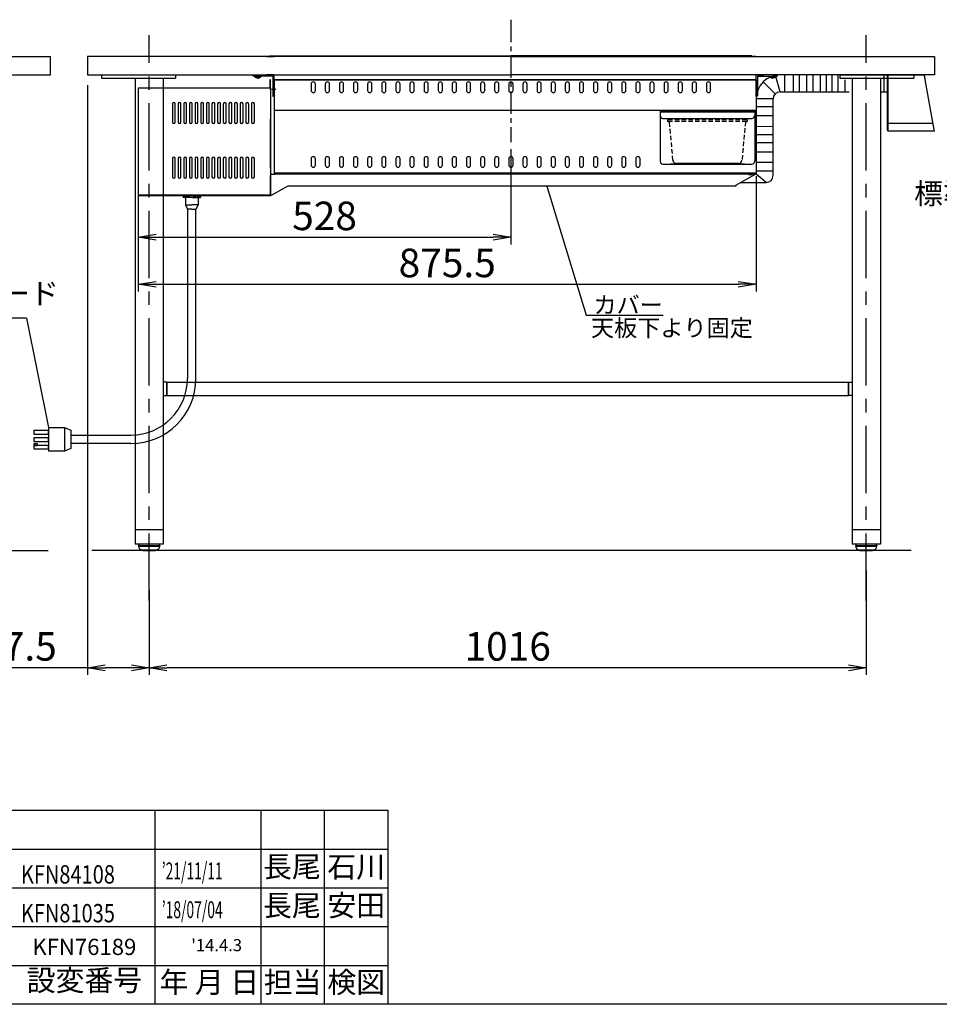
# Model space of a CAD drawing. Extents: x 8590 to 12448, y -42910 to -40280.
# Drawn here: x 9530 to 10833, y -42910 to -41515 of the extents above; entities that cross this region are included whole.
import ezdxf
from ezdxf.enums import TextEntityAlignment as Align

# ---------------------------------------------------------------- set-up
doc = ezdxf.new("R2010")
doc.units = 0
doc.header["$MEASUREMENT"] = 0
doc.header["$PDMODE"] = 3
doc.linetypes.add('CENTER', pattern=[50.8, 31.75, -6.35, 6.35, -6.35])
doc.linetypes.add('HIDDEN', pattern=[9.525, 6.35, -3.175])
doc.layers.get('0').update_dxf_attribs({"color": 71, "linetype": 'CONTINUOUS'})
doc.layers.get('Defpoints').update_dxf_attribs({"linetype": 'CONTINUOUS'})
for name, color, linetype in [('ITTEN', 1, 'CENTER'), ('JISSEN', 7, 'CONTINUOUS'), ('SUNPOU', 3, 'CONTINUOUS'), ('TENSEN', 2, 'HIDDEN'), ('TEXT', 3, 'CONTINUOUS'), ('WAKU', 5, 'CONTINUOUS'), ('カバー', 83, 'CONTINUOUS'), ('ゴミ受け', 251, 'CONTINUOUS'), ('ハーネスカバー', 7, 'CONTINUOUS'), ('受けガイド', 4, 'CONTINUOUS'), ('天板', 255, 'CONTINUOUS'), ('引出し', 45, 'CONTINUOUS'), ('脚', 7, 'CONTINUOUS')]:
    doc.layers.add(name, color=color, linetype=linetype)
doc.styles.add('K', font='ROMANS', dxfattribs={"bigfont": 'EXTFONT'})
doc.styles.get("Standard").update_dxf_attribs({"font": 'romans.shx', "bigfont": 'extfont.shx'})
doc.dimstyles.new('IMCADLT$0', dxfattribs={"dimtxt": 4, "dimasz": 2.5, "dimexe": 1, "dimexo": 1, "dimgap": 1, "dimtad": 3, "dimdsep": 46, "dimtxsty": 'Standard', "dimblk1": 'OPEN', "dimblk2": 'OPEN', "dimsah": 1, "dimcen": 0, "dimadec": 0, "dimazin": 0, "dimtfac": 0.45, "dimtmove": 0, "dimatfit": 3, "dimldrblk": 'OPEN', "dimfxl": 1, "dimtolj": 1, "dimarcsym": 0})

# ---------------------------------------------------------------- blocks, each defined once
blk = doc.blocks.new('_OPEN')
at = {"color": 0, "linetype": 'ByBlock'}
for p, q in [((-1, 0.167), (0, 0)), ((0, 0), (-1, -0.167)), ((0, 0), (-1, 0))]:
    blk.add_line(p, q, dxfattribs=at)
blk = doc.blocks.new('*D23')
at = {"layer": 'Defpoints', "color": 0}
for p in [(10729.6, -42285.3), (9713.6, -42313.2), (9713.6, -42433.3)]:
    blk.add_point(p, dxfattribs=at)
at = {"layer": 'SUNPOU', "color": 0, "lineweight": -2}
for p, q in [((10729.6, -42295.4), (10729.6, -42443.4)), ((9713.6, -42323.3), (9713.6, -42443.4)), ((10704.4, -42433.3), (9738.9, -42433.3))]:
    blk.add_line(p, q, dxfattribs=at)
at = {"layer": 'SUNPOU', "color": 0, "lineweight": -2, "xscale": 25.25, "yscale": 25.25, "zscale": 25.25, "rotation": 180}
blk.add_blockref('_OPEN', (9713.6, -42433.3), dxfattribs=at)
at = {"layer": 'SUNPOU', "color": 0, "lineweight": -2, "xscale": 25.25, "yscale": 25.25, "zscale": 25.25}
blk.add_blockref('_OPEN', (10729.6, -42433.3), dxfattribs=at)
at = {"layer": 'SUNPOU', "color": 0, "insert": (10221.6, -42403), "char_height": 40.4, "attachment_point": 5}
blk.add_mtext('\\A1;1016', dxfattribs=at)
blk = doc.blocks.new('*D34')
at = {"layer": 'Defpoints', "color": 0}
for p in [(10226.1, -41688.1), (9698.1, -41746.4), (10226.1, -41823.1)]:
    blk.add_point(p, dxfattribs=at)
at = {"layer": 'SUNPOU', "color": 0, "lineweight": -2}
for p, q in [((10226.1, -41698.2), (10226.1, -41833.2)), ((9698.1, -41756.5), (9698.1, -41833.2)), ((9723.4, -41823.1), (10200.9, -41823.1))]:
    blk.add_line(p, q, dxfattribs=at)
at = {"layer": 'SUNPOU', "color": 0, "lineweight": -2, "xscale": 25.25, "yscale": 25.25, "zscale": 25.25, "rotation": 180}
blk.add_blockref('_OPEN', (9698.1, -41823.1), dxfattribs=at)
at = {"layer": 'SUNPOU', "color": 0, "lineweight": -2, "xscale": 25.25, "yscale": 25.25, "zscale": 25.25}
blk.add_blockref('_OPEN', (10226.1, -41823.1), dxfattribs=at)
at = {"layer": 'SUNPOU', "color": 0, "insert": (9962.1, -41792.8), "char_height": 40.4, "attachment_point": 5}
blk.add_mtext('\\A1;528', dxfattribs=at)
blk = doc.blocks.new('*D35')
at = {"layer": 'Defpoints', "color": 0}
for p in [(10573.6, -41726.3), (9698.1, -41742.4), (10573.6, -41889.8)]:
    blk.add_point(p, dxfattribs=at)
at = {"layer": 'SUNPOU', "color": 0, "lineweight": -2}
for p, q in [((10573.6, -41736.4), (10573.6, -41899.9)), ((9698.1, -41752.5), (9698.1, -41899.9)), ((9723.4, -41889.8), (10548.4, -41889.8))]:
    blk.add_line(p, q, dxfattribs=at)
at = {"layer": 'SUNPOU', "color": 0, "lineweight": -2, "xscale": 25.25, "yscale": 25.25, "zscale": 25.25, "rotation": 180}
blk.add_blockref('_OPEN', (9698.1, -41889.8), dxfattribs=at)
at = {"layer": 'SUNPOU', "color": 0, "lineweight": -2, "xscale": 25.25, "yscale": 25.25, "zscale": 25.25}
blk.add_blockref('_OPEN', (10573.6, -41889.8), dxfattribs=at)
at = {"layer": 'SUNPOU', "color": 0, "insert": (10135.9, -41859.5), "char_height": 40.4, "attachment_point": 5}
blk.add_mtext('\\A1;875.5', dxfattribs=at)
blk = doc.blocks.new('*D40')
at = {"layer": 'Defpoints', "color": 0}
for p in [(9626.1, -41597.4), (9713.6, -42338), (9626.1, -42433.3)]:
    blk.add_point(p, dxfattribs=at)
at = {"layer": 'SUNPOU', "color": 0, "lineweight": -2}
for p, q in [((9626.1, -41607.5), (9626.1, -42443.4)), ((9713.6, -42348.1), (9713.6, -42443.4)), ((9626.1, -42433.3), (9457.5, -42433.3)), ((9688.4, -42433.3), (9651.4, -42433.3))]:
    blk.add_line(p, q, dxfattribs=at)
at = {"layer": 'SUNPOU', "color": 0, "lineweight": -2, "xscale": 25.25, "yscale": 25.25, "zscale": 25.25, "rotation": 180}
blk.add_blockref('_OPEN', (9626.1, -42433.3), dxfattribs=at)
at = {"layer": 'SUNPOU', "color": 0, "lineweight": -2, "xscale": 25.25, "yscale": 25.25, "zscale": 25.25}
blk.add_blockref('_OPEN', (9713.6, -42433.3), dxfattribs=at)
at = {"layer": 'SUNPOU', "color": 0, "insert": (9529.2, -42403), "char_height": 40.4, "attachment_point": 5}
blk.add_mtext('\\A1;87.5', dxfattribs=at)

msp = doc.modelspace()

# ---------------------------------------------------------------- linework, layer by layer
at = {"color": 1, "linetype": 'CENTER', "ltscale": 3}
for p, q in [((9713.613, -42338.045), (9713.613, -41536.593)), ((10729.613, -42338.045), (10729.613, -41536.593))]:
    msp.add_line(p, q, dxfattribs=at)
at = {"layer": 'ITTEN', "linetype": 'CENTER'}
msp.add_line((10226.113, -41514.702), (10226.113, -41688.136), dxfattribs=at)
at = {"layer": 'ITTEN'}
for p, q in [((10572.613, -41573.94), (10572.613, -41573.94)), ((10226.113, -41620.944), (10226.113, -41637.339))]:
    msp.add_line(p, q, dxfattribs=at)
at = {"layer": 'JISSEN'}
for p, q in [((9898.613, -41566.94), (9874.613, -41566.94)), ((9879.613, -41566.94), (9890.613, -41566.94)), ((9884.613, -41566.94), (9884.613, -41565.94)), ((9884.613, -41565.94), (9899.613, -41565.94)), ((9899.613, -41565.94), (10226.113, -41565.94)), ((10552.613, -41565.94), (10226.113, -41565.94)), ((10567.613, -41565.94), (10552.613, -41565.94)), ((10553.613, -41566.94), (10577.613, -41566.94)), ((10572.613, -41566.94), (10561.613, -41566.94)), ((10567.613, -41566.94), (10567.613, -41565.94)), ((9860.613, -41592.94), (9890.613, -41592.94)), ((9860.613, -41592.94), (9860.613, -41594.94)), ((9888.613, -41594.94), (9860.613, -41594.94)), ((9862.913, -41594.94), (9862.913, -41595.44)), ((9862.913, -41594.94), (9872.313, -41594.94)), ((9862.913, -41595.44), (9872.313, -41595.44)), ((9867.113, -41596.04), (9868.113, -41596.04)), ((9867.113, -41597.42), (9867.113, -41596.04)), ((9868.113, -41596.04), (9868.113, -41597.42)), ((9872.313, -41594.94), (9872.313, -41595.44)), ((9890.613, -41592.94), (9879.613, -41592.94)), ((9884.613, -41599.94), (9884.613, -41611.94)), ((9885.613, -41599.94), (9884.613, -41599.94)), ((9885.613, -41612.94), (9885.613, -41599.94)), ((9888.613, -41594.94), (9888.613, -41622.94)), ((9890.613, -41622.94), (9890.613, -41592.94)), ((9890.613, -41599.94), (9890.613, -41732.44)), ((10573.613, -41599.94), (9890.613, -41599.94)), ((9891.613, -41599.94), (10572.613, -41599.94)), ((9928.613, -41599.94), (10523.613, -41599.94)), ((10572.613, -41592.94), (10226.113, -41592.94)), ((10573.613, -41622.94), (10573.613, -41592.94)), ((10603.613, -41592.94), (10573.613, -41592.94)), ((10573.613, -41592.94), (10584.613, -41592.94)), ((10575.613, -41594.94), (10575.613, -41622.94)), ((10575.613, -41594.94), (10603.613, -41594.94)), ((10759.231, -41592.94), (10585.613, -41592.94)), ((10591.913, -41594.94), (10601.313, -41594.94)), ((10591.913, -41594.94), (10591.913, -41595.44)), ((10591.913, -41595.44), (10601.313, -41595.44)), ((10596.113, -41597.42), (10596.113, -41596.04)), ((10596.113, -41596.04), (10597.113, -41596.04)), ((10597.113, -41596.04), (10597.113, -41597.42)), ((10607.613, -41616.94), (10601.311, -41595.441)), ((10601.313, -41594.94), (10601.313, -41595.44)), ((10771.113, -41592.94), (10601.615, -41592.94)), ((10603.613, -41592.94), (10603.613, -41594.94)), ((10759.231, -41592.94), (10607.613, -41592.94)), ((10614.385, -41616.94), (10614.385, -41592.94)), ((10625.851, -41592.94), (10625.851, -41616.94)), ((10635.199, -41616.94), (10635.199, -41592.94)), ((10645.177, -41592.94), (10645.177, -41616.94)), ((10654.525, -41616.94), (10654.525, -41592.94)), ((10664.086, -41592.94), (10664.086, -41616.94)), ((10673.433, -41616.94), (10673.433, -41592.94)), ((10680.657, -41592.94), (10680.657, -41616.94)), ((10690.004, -41616.94), (10690.004, -41592.94)), ((10699.571, -41616.94), (10699.571, -41599.713)), ((10754.29, -41592.94), (10754.29, -41616.94)), ((10759.231, -41594.44), (10759.231, -41671.44)), ((10759.231, -41594.44), (10760.231, -41594.44)), ((10760.231, -41592.94), (10812.007, -41592.94)), ((10760.231, -41592.94), (10760.231, -41593.94)), ((10760.231, -41594.079), (10760.231, -41672.94)), ((10760.231, -41665.44), (10760.231, -41596.579)), ((10814.639, -41607.867), (10812.007, -41592.94)), ((10825.231, -41667.94), (10812.208, -41594.079)), ((9698.113, -41611.94), (9698.113, -41763.44)), ((9885.613, -41611.94), (9698.113, -41611.94)), ((9885.613, -41611.94), (9885.613, -41612.94)), ((9885.613, -41612.94), (9885.613, -41763.44)), ((9887.366, -41612.94), (9892.939, -41612.94)), ((9888.613, -41607.94), (9890.613, -41607.94)), ((10575.613, -41607.94), (10573.613, -41607.94)), ((10600.542, -41619.869), (10583.571, -41602.898)), ((9885.613, -41617.94), (9885.613, -41764.44)), ((9890.613, -41617.94), (9888.613, -41617.94)), ((9888.613, -41622.94), (9890.613, -41622.94)), ((10573.613, -41617.94), (10575.613, -41617.94)), ((10575.613, -41622.94), (10573.613, -41622.94)), ((10573.613, -41626.94), (10573.613, -41733.44)), ((10597.613, -41626.94), (10573.613, -41626.94)), ((10597.613, -41735.44), (10597.613, -41626.94)), ((10607.613, -41616.94), (10705.556, -41616.94)), ((10751.307, -41616.94), (10759.231, -41616.94)), ((10573.613, -41643.54), (9890.613, -41643.54)), ((10572.613, -41643.54), (9890.613, -41643.54)), ((10437.613, -41644.54), (10437.613, -41715.44)), ((10571.613, -41644.54), (10437.613, -41644.54)), ((10567.613, -41643.54), (10441.613, -41643.54)), ((10571.613, -41644.54), (10571.613, -41715.44)), ((10597.613, -41638.233), (10573.613, -41638.233)), ((9885.613, -41724.44), (9885.613, -41655.44)), ((10571.613, -41645.54), (10437.613, -41645.54)), ((10441.613, -41654.54), (10567.613, -41654.54)), ((10597.613, -41651.006), (10573.613, -41651.006)), ((10826.113, -41672.94), (10822.974, -41655.137)), ((10597.613, -41666.583), (10573.613, -41666.19)), ((10759.231, -41671.44), (10760.231, -41671.44)), ((10824.173, -41661.94), (10760.231, -41661.94)), ((10597.613, -41678.109), (10573.613, -41678.109)), ((10826.113, -41672.94), (10760.231, -41672.94)), ((10597.613, -41689.253), (10573.613, -41689.253)), ((10597.613, -41702.603), (10573.613, -41702.603)), ((10441.613, -41719.44), (10567.613, -41719.44)), ((10446.613, -41719.44), (10562.613, -41719.44)), ((10597.613, -41717.132), (10573.613, -41717.132)), ((9885.613, -41764.44), (9885.613, -41735.44)), ((9887.613, -41733.44), (9891.613, -41733.44)), ((10573.613, -41732.44), (9890.613, -41732.44)), ((9891.613, -41732.44), (10572.613, -41732.44)), ((9891.613, -41732.44), (9891.613, -41733.44)), ((10572.613, -41733.44), (9891.613, -41733.44)), ((10573.613, -41733.44), (10540.601, -41733.44)), ((10562.163, -41732.64), (10562.163, -41733.14)), ((10562.163, -41732.64), (10569.063, -41732.64)), ((10562.163, -41733.14), (10569.063, -41733.14)), ((10564.113, -41732.64), (10564.113, -41732.44)), ((10567.113, -41732.44), (10567.113, -41732.64)), ((10569.063, -41732.64), (10569.063, -41733.14)), ((10572.613, -41732.44), (10572.613, -41733.44)), ((10597.613, -41729.305), (10573.613, -41729.305)), ((10587.613, -41745.44), (10573.613, -41733.44)), ((9909.862, -41750.44), (9885.613, -41764.44)), ((10544.945, -41750.44), (9909.862, -41750.44)), ((10551.862, -41745.44), (10587.613, -41745.44)), ((9698.113, -41763.44), (9699.112, -41763.44)), ((9698.863, -41763.44), (9884.113, -41763.44)), ((9699.112, -41764.44), (9699.112, -41763.44)), ((9885.613, -41764.44), (9699.112, -41764.44)), ((9885.613, -41763.44), (9699.113, -41763.44)), ((9722.113, -41763.44), (9707.113, -41763.44)), ((9761.608, -41764.44), (9761.608, -41766.921)), ((9773.863, -41766.921), (9761.608, -41766.921)), ((9762.513, -41764.44), (9762.513, -41766.921)), ((9763.323, -41766.921), (9763.323, -41764.44)), ((9764.285, -41764.44), (9764.285, -41766.921)), ((9764.863, -41766.921), (9764.863, -41777.079)), ((9765.399, -41766.921), (9765.399, -41764.44)), ((9766.463, -41764.44), (9766.463, -41766.921)), ((9768.589, -41766.921), (9768.589, -41764.44)), ((9769.905, -41764.44), (9769.905, -41766.921)), ((9771.374, -41766.921), (9771.374, -41764.44)), ((9773.863, -41766.921), (9786.118, -41766.921)), ((9775.262, -41763.44), (9881.883, -41763.44)), ((9776.352, -41766.921), (9776.352, -41764.44)), ((9777.821, -41764.44), (9777.821, -41766.921)), ((9779.137, -41766.921), (9779.137, -41764.44)), ((9781.264, -41764.44), (9781.264, -41766.921)), ((9782.327, -41766.921), (9782.327, -41764.44)), ((9782.863, -41766.921), (9782.863, -41777.079)), ((9783.441, -41764.44), (9783.441, -41766.921)), ((9784.403, -41766.921), (9784.403, -41764.44)), ((9785.213, -41764.44), (9785.213, -41766.921)), ((9786.118, -41764.44), (9786.118, -41766.921)), ((9884.613, -41763.44), (9875.613, -41763.44)), ((9885.613, -41763.285), (9886.113, -41764.151)), ((9764.863, -41777.079), (9767.863, -41783.372)), ((9764.863, -41777.079), (9773.863, -41777.079)), ((9767.863, -41783.372), (9767.863, -42023.51)), ((9773.863, -41783.372), (9767.863, -41783.372)), ((9782.863, -41777.079), (9773.863, -41777.079)), ((9773.863, -41783.372), (9779.863, -41783.372)), ((9782.863, -41777.079), (9779.863, -41783.372)), ((9779.863, -42023.51), (9779.863, -41783.372)), ((9570.92, -42092.622), (9570.92, -42126.397)), ((9570.92, -42092.622), (9593.581, -42092.622)), ((9593.581, -42092.622), (9593.581, -42126.397)), ((9593.581, -42092.622), (9602.63, -42096.693)), ((9602.63, -42096.693), (9602.63, -42122.326)), ((9602.63, -42103.51), (9687.863, -42103.51)), ((9687.863, -42115.51), (9602.63, -42115.51)), ((9593.581, -42126.397), (9570.92, -42126.397)), ((9602.63, -42122.326), (9593.581, -42126.397)), ((8785.191, -42266.94), (9570.396, -42266.94))]:
    msp.add_line(p, q, dxfattribs=at)
at = {"layer": 'JISSEN', "color": 3}
for p, q in [((8589.882, -42635.301), (10051.965, -42635.301)), ((9721.965, -42910.301), (9721.965, -42635.301)), ((9871.965, -42635.301), (9871.965, -42910.301)), ((9961.965, -42910.301), (9961.965, -42635.301)), ((8589.882, -42690.301), (10051.965, -42690.301)), ((8589.882, -42745.301), (10051.965, -42745.301)), ((10051.965, -42800.301), (8589.882, -42800.301)), ((8589.882, -42855.301), (10051.965, -42855.301)), ((10051.965, -42910.301), (8589.882, -42910.301))]:
    msp.add_line(p, q, dxfattribs=at)
at = {"layer": 'JISSEN'}
for points in [[(9946.113, -41602.94), (9946.113, -41602.94, 0.41421356), (9943.113, -41605.94), (9943.113, -41614.94, 0.41421356), (9946.113, -41617.94), (9946.113, -41617.94, 0.41421356), (9949.113, -41614.94), (9949.113, -41605.94, 0.41421356)], [(9966.113, -41602.94), (9966.113, -41602.94, 0.41421356), (9963.113, -41605.94), (9963.113, -41614.94, 0.41421356), (9966.113, -41617.94), (9966.113, -41617.94, 0.41421356), (9969.113, -41614.94), (9969.113, -41605.94, 0.41421356)], [(9986.113, -41602.94), (9986.113, -41602.94, 0.41421356), (9983.113, -41605.94), (9983.113, -41614.94, 0.41421356), (9986.113, -41617.94), (9986.113, -41617.94, 0.41421356), (9989.113, -41614.94), (9989.113, -41605.94, 0.41421356)], [(10006.113, -41602.94), (10006.113, -41602.94, 0.41421356), (10003.113, -41605.94), (10003.113, -41614.94, 0.41421356), (10006.113, -41617.94), (10006.113, -41617.94, 0.41421356), (10009.113, -41614.94), (10009.113, -41605.94, 0.41421356)], [(10026.113, -41602.94), (10026.113, -41602.94, 0.41421356), (10023.113, -41605.94), (10023.113, -41614.94, 0.41421356), (10026.113, -41617.94), (10026.113, -41617.94, 0.41421356), (10029.113, -41614.94), (10029.113, -41605.94, 0.41421356)], [(10046.113, -41602.94), (10046.113, -41602.94, 0.41421356), (10043.113, -41605.94), (10043.113, -41614.94, 0.41421356), (10046.113, -41617.94), (10046.113, -41617.94, 0.41421356), (10049.113, -41614.94), (10049.113, -41605.94, 0.41421356)], [(10066.113, -41602.94), (10066.113, -41602.94, 0.41421356), (10063.113, -41605.94), (10063.113, -41614.94, 0.41421356), (10066.113, -41617.94), (10066.113, -41617.94, 0.41421356), (10069.113, -41614.94), (10069.113, -41605.94, 0.41421356)], [(10086.113, -41602.94), (10086.113, -41602.94, 0.41421356), (10083.113, -41605.94), (10083.113, -41614.94, 0.41421356), (10086.113, -41617.94), (10086.113, -41617.94, 0.41421356), (10089.113, -41614.94), (10089.113, -41605.94, 0.41421356)], [(10106.113, -41602.94), (10106.113, -41602.94, 0.41421356), (10103.113, -41605.94), (10103.113, -41614.94, 0.41421356), (10106.113, -41617.94), (10106.113, -41617.94, 0.41421356), (10109.113, -41614.94), (10109.113, -41605.94, 0.41421356)], [(10126.113, -41602.94), (10126.113, -41602.94, 0.41421356), (10123.113, -41605.94), (10123.113, -41614.94, 0.41421356), (10126.113, -41617.94), (10126.113, -41617.94, 0.41421356), (10129.113, -41614.94), (10129.113, -41605.94, 0.41421356)], [(10146.113, -41602.94), (10146.113, -41602.94, 0.41421356), (10143.113, -41605.94), (10143.113, -41614.94, 0.41421356), (10146.113, -41617.94), (10146.113, -41617.94, 0.41421356), (10149.113, -41614.94), (10149.113, -41605.94, 0.41421356)], [(10166.113, -41602.94), (10166.113, -41602.94, 0.41421356), (10163.113, -41605.94), (10163.113, -41614.94, 0.41421356), (10166.113, -41617.94), (10166.113, -41617.94, 0.41421356), (10169.113, -41614.94), (10169.113, -41605.94, 0.41421356)], [(10186.113, -41602.94), (10186.113, -41602.94, 0.41421356), (10183.113, -41605.94), (10183.113, -41614.94, 0.41421356), (10186.113, -41617.94), (10186.113, -41617.94, 0.41421356), (10189.113, -41614.94), (10189.113, -41605.94, 0.41421356)], [(10206.113, -41602.94), (10206.113, -41602.94, 0.41421356), (10203.113, -41605.94), (10203.113, -41614.94, 0.41421356), (10206.113, -41617.94), (10206.113, -41617.94, 0.41421356), (10209.113, -41614.94), (10209.113, -41605.94, 0.41421356)], [(10226.113, -41602.94), (10226.113, -41602.94, 0.41421356), (10223.113, -41605.94), (10223.113, -41614.94, 0.41421356), (10226.113, -41617.94), (10226.113, -41617.94, 0.41421356), (10229.113, -41614.94), (10229.113, -41605.94, 0.41421356)], [(10246.113, -41602.94), (10246.113, -41602.94, 0.41421356), (10243.113, -41605.94), (10243.113, -41614.94, 0.41421356), (10246.113, -41617.94), (10246.113, -41617.94, 0.41421356), (10249.113, -41614.94), (10249.113, -41605.94, 0.41421356)], [(10266.113, -41602.94), (10266.113, -41602.94, 0.41421356), (10263.113, -41605.94), (10263.113, -41614.94, 0.41421356), (10266.113, -41617.94), (10266.113, -41617.94, 0.41421356), (10269.113, -41614.94), (10269.113, -41605.94, 0.41421356)], [(10286.113, -41602.94), (10286.113, -41602.94, 0.41421356), (10283.113, -41605.94), (10283.113, -41614.94, 0.41421356), (10286.113, -41617.94), (10286.113, -41617.94, 0.41421356), (10289.113, -41614.94), (10289.113, -41605.94, 0.41421356)], [(10306.113, -41602.94), (10306.113, -41602.94, 0.41421356), (10303.113, -41605.94), (10303.113, -41614.94, 0.41421356), (10306.113, -41617.94), (10306.113, -41617.94, 0.41421356), (10309.113, -41614.94), (10309.113, -41605.94, 0.41421356)], [(10326.113, -41602.94), (10326.113, -41602.94, 0.41421356), (10323.113, -41605.94), (10323.113, -41614.94, 0.41421356), (10326.113, -41617.94), (10326.113, -41617.94, 0.41421356), (10329.113, -41614.94), (10329.113, -41605.94, 0.41421356)], [(10346.113, -41602.94), (10346.113, -41602.94, 0.41421356), (10343.113, -41605.94), (10343.113, -41614.94, 0.41421356), (10346.113, -41617.94), (10346.113, -41617.94, 0.41421356), (10349.113, -41614.94), (10349.113, -41605.94, 0.41421356)], [(10366.113, -41602.94), (10366.113, -41602.94, 0.41421356), (10363.113, -41605.94), (10363.113, -41614.94, 0.41421356), (10366.113, -41617.94), (10366.113, -41617.94, 0.41421356), (10369.113, -41614.94), (10369.113, -41605.94, 0.41421356)], [(10386.113, -41602.94), (10386.113, -41602.94, 0.41421356), (10383.113, -41605.94), (10383.113, -41614.94, 0.41421356), (10386.113, -41617.94), (10386.113, -41617.94, 0.41421356), (10389.113, -41614.94), (10389.113, -41605.94, 0.41421356)], [(10406.113, -41602.94), (10406.113, -41602.94, 0.41421356), (10403.113, -41605.94), (10403.113, -41614.94, 0.41421356), (10406.113, -41617.94), (10406.113, -41617.94, 0.41421356), (10409.113, -41614.94), (10409.113, -41605.94, 0.41421356)], [(10426.113, -41602.94), (10426.113, -41602.94, 0.41421356), (10423.113, -41605.94), (10423.113, -41614.94, 0.41421356), (10426.113, -41617.94), (10426.113, -41617.94, 0.41421356), (10429.113, -41614.94), (10429.113, -41605.94, 0.41421356)], [(10446.113, -41602.94), (10446.113, -41602.94, 0.41421356), (10443.113, -41605.94), (10443.113, -41614.94, 0.41421356), (10446.113, -41617.94), (10446.113, -41617.94, 0.41421356), (10449.113, -41614.94), (10449.113, -41605.94, 0.41421356)], [(10466.113, -41602.94), (10466.113, -41602.94, 0.41421356), (10463.113, -41605.94), (10463.113, -41614.94, 0.41421356), (10466.113, -41617.94), (10466.113, -41617.94, 0.41421356), (10469.113, -41614.94), (10469.113, -41605.94, 0.41421356)], [(10486.113, -41602.94), (10486.113, -41602.94, 0.41421356), (10483.113, -41605.94), (10483.113, -41614.94, 0.41421356), (10486.113, -41617.94), (10486.113, -41617.94, 0.41421356), (10489.113, -41614.94), (10489.113, -41605.94, 0.41421356)], [(10506.113, -41602.94), (10506.113, -41602.94, 0.41421356), (10503.113, -41605.94), (10503.113, -41614.94, 0.41421356), (10506.113, -41617.94), (10506.113, -41617.94, 0.41421356), (10509.113, -41614.94), (10509.113, -41605.94, 0.41421356)], [(9748.613, -41631.94), (9748.613, -41631.94, 0.41421356), (9746.613, -41633.94), (9746.613, -41659.94, 0.41421356), (9748.613, -41661.94), (9748.613, -41661.94, 0.41421356), (9750.613, -41659.94), (9750.613, -41633.94, 0.41421356)], [(9756.613, -41631.94), (9756.613, -41631.94, 0.41421356), (9754.613, -41633.94), (9754.613, -41659.94, 0.41421356), (9756.613, -41661.94), (9756.613, -41661.94, 0.41421356), (9758.613, -41659.94), (9758.613, -41633.94, 0.41421356)], [(9764.613, -41631.94), (9764.613, -41631.94, 0.41421356), (9762.613, -41633.94), (9762.613, -41659.94, 0.41421356), (9764.613, -41661.94), (9764.613, -41661.94, 0.41421356), (9766.613, -41659.94), (9766.613, -41633.94, 0.41421356)], [(9772.613, -41631.94), (9772.613, -41631.94, 0.41421356), (9770.613, -41633.94), (9770.613, -41659.94, 0.41421356), (9772.613, -41661.94), (9772.613, -41661.94, 0.41421356), (9774.613, -41659.94), (9774.613, -41633.94, 0.41421356)], [(9780.613, -41631.94), (9780.613, -41631.94, 0.41421356), (9778.613, -41633.94), (9778.613, -41659.94, 0.41421356), (9780.613, -41661.94), (9780.613, -41661.94, 0.41421356), (9782.613, -41659.94), (9782.613, -41633.94, 0.41421356)], [(9788.613, -41631.94), (9788.613, -41631.94, 0.41421356), (9786.613, -41633.94), (9786.613, -41659.94, 0.41421356), (9788.613, -41661.94), (9788.613, -41661.94, 0.41421356), (9790.613, -41659.94), (9790.613, -41633.94, 0.41421356)], [(9796.613, -41631.94), (9796.613, -41631.94, 0.41421356), (9794.613, -41633.94), (9794.613, -41659.94, 0.41421356), (9796.613, -41661.94), (9796.613, -41661.94, 0.41421356), (9798.613, -41659.94), (9798.613, -41633.94, 0.41421356)], [(9804.613, -41631.94), (9804.613, -41631.94, 0.41421356), (9802.613, -41633.94), (9802.613, -41659.94, 0.41421356), (9804.613, -41661.94), (9804.613, -41661.94, 0.41421356), (9806.613, -41659.94), (9806.613, -41633.94, 0.41421356)], [(9812.613, -41631.94), (9812.613, -41631.94, 0.41421356), (9810.613, -41633.94), (9810.613, -41659.94, 0.41421356), (9812.613, -41661.94), (9812.613, -41661.94, 0.41421356), (9814.613, -41659.94), (9814.613, -41633.94, 0.41421356)], [(9820.613, -41631.94), (9820.613, -41631.94, 0.41421356), (9818.613, -41633.94), (9818.613, -41659.94, 0.41421356), (9820.613, -41661.94), (9820.613, -41661.94, 0.41421356), (9822.613, -41659.94), (9822.613, -41633.94, 0.41421356)], [(9828.613, -41631.94), (9828.613, -41631.94, 0.41421356), (9826.613, -41633.94), (9826.613, -41659.94, 0.41421356), (9828.613, -41661.94), (9828.613, -41661.94, 0.41421356), (9830.613, -41659.94), (9830.613, -41633.94, 0.41421356)], [(9836.613, -41631.94), (9836.613, -41631.94, 0.41421356), (9834.613, -41633.94), (9834.613, -41659.94, 0.41421356), (9836.613, -41661.94), (9836.613, -41661.94, 0.41421356), (9838.613, -41659.94), (9838.613, -41633.94, 0.41421356)], [(9844.613, -41631.94), (9844.613, -41631.94, 0.41421356), (9842.613, -41633.94), (9842.613, -41659.94, 0.41421356), (9844.613, -41661.94), (9844.613, -41661.94, 0.41421356), (9846.613, -41659.94), (9846.613, -41633.94, 0.41421356)], [(9852.613, -41631.94), (9852.613, -41631.94, 0.41421356), (9850.613, -41633.94), (9850.613, -41659.94, 0.41421356), (9852.613, -41661.94), (9852.613, -41661.94, 0.41421356), (9854.613, -41659.94), (9854.613, -41633.94, 0.41421356)], [(9860.613, -41631.94), (9860.613, -41631.94, 0.41421356), (9858.613, -41633.94), (9858.613, -41659.94, 0.41421356), (9860.613, -41661.94), (9860.613, -41661.94, 0.41421356), (9862.613, -41659.94), (9862.613, -41633.94, 0.41421356)], [(9748.613, -41709.44), (9748.613, -41709.44, 0.41421356), (9746.613, -41711.44), (9746.613, -41737.44, 0.41421356), (9748.613, -41739.44), (9748.613, -41739.44, 0.41421356), (9750.613, -41737.44), (9750.613, -41711.44, 0.41421356)], [(9756.613, -41709.44), (9756.613, -41709.44, 0.41421356), (9754.613, -41711.44), (9754.613, -41737.44, 0.41421356), (9756.613, -41739.44), (9756.613, -41739.44, 0.41421356), (9758.613, -41737.44), (9758.613, -41711.44, 0.41421356)], [(9764.613, -41709.44), (9764.613, -41709.44, 0.41421356), (9762.613, -41711.44), (9762.613, -41737.44, 0.41421356), (9764.613, -41739.44), (9764.613, -41739.44, 0.41421356), (9766.613, -41737.44), (9766.613, -41711.44, 0.41421356)], [(9772.613, -41709.44), (9772.613, -41709.44, 0.41421356), (9770.613, -41711.44), (9770.613, -41737.44, 0.41421356), (9772.613, -41739.44), (9772.613, -41739.44, 0.41421356), (9774.613, -41737.44), (9774.613, -41711.44, 0.41421356)], [(9780.613, -41709.44), (9780.613, -41709.44, 0.41421356), (9778.613, -41711.44), (9778.613, -41737.44, 0.41421356), (9780.613, -41739.44), (9780.613, -41739.44, 0.41421356), (9782.613, -41737.44), (9782.613, -41711.44, 0.41421356)], [(9788.613, -41709.44), (9788.613, -41709.44, 0.41421356), (9786.613, -41711.44), (9786.613, -41737.44, 0.41421356), (9788.613, -41739.44), (9788.613, -41739.44, 0.41421356), (9790.613, -41737.44), (9790.613, -41711.44, 0.41421356)], [(9796.613, -41709.44), (9796.613, -41709.44, 0.41421356), (9794.613, -41711.44), (9794.613, -41737.44, 0.41421356), (9796.613, -41739.44), (9796.613, -41739.44, 0.41421356), (9798.613, -41737.44), (9798.613, -41711.44, 0.41421356)], [(9804.613, -41709.44), (9804.613, -41709.44, 0.41421356), (9802.613, -41711.44), (9802.613, -41737.44, 0.41421356), (9804.613, -41739.44), (9804.613, -41739.44, 0.41421356), (9806.613, -41737.44), (9806.613, -41711.44, 0.41421356)], [(9812.613, -41709.44), (9812.613, -41709.44, 0.41421356), (9810.613, -41711.44), (9810.613, -41737.44, 0.41421356), (9812.613, -41739.44), (9812.613, -41739.44, 0.41421356), (9814.613, -41737.44), (9814.613, -41711.44, 0.41421356)], [(9820.613, -41709.44), (9820.613, -41709.44, 0.41421356), (9818.613, -41711.44), (9818.613, -41737.44, 0.41421356), (9820.613, -41739.44), (9820.613, -41739.44, 0.41421356), (9822.613, -41737.44), (9822.613, -41711.44, 0.41421356)], [(9828.613, -41709.44), (9828.613, -41709.44, 0.41421356), (9826.613, -41711.44), (9826.613, -41737.44, 0.41421356), (9828.613, -41739.44), (9828.613, -41739.44, 0.41421356), (9830.613, -41737.44), (9830.613, -41711.44, 0.41421356)], [(9836.613, -41709.44), (9836.613, -41709.44, 0.41421356), (9834.613, -41711.44), (9834.613, -41737.44, 0.41421356), (9836.613, -41739.44), (9836.613, -41739.44, 0.41421356), (9838.613, -41737.44), (9838.613, -41711.44, 0.41421356)], [(9844.613, -41709.44), (9844.613, -41709.44, 0.41421356), (9842.613, -41711.44), (9842.613, -41737.44, 0.41421356), (9844.613, -41739.44), (9844.613, -41739.44, 0.41421356), (9846.613, -41737.44), (9846.613, -41711.44, 0.41421356)], [(9852.613, -41709.44), (9852.613, -41709.44, 0.41421356), (9850.613, -41711.44), (9850.613, -41737.44, 0.41421356), (9852.613, -41739.44), (9852.613, -41739.44, 0.41421356), (9854.613, -41737.44), (9854.613, -41711.44, 0.41421356)], [(9860.613, -41709.44), (9860.613, -41709.44, 0.41421356), (9858.613, -41711.44), (9858.613, -41737.44, 0.41421356), (9860.613, -41739.44), (9860.613, -41739.44, 0.41421356), (9862.613, -41737.44), (9862.613, -41711.44, 0.41421356)], [(9946.113, -41708.866), (9946.113, -41708.866, 0.41421356), (9943.113, -41711.866), (9943.113, -41720.866, 0.41421356), (9946.113, -41723.866), (9946.113, -41723.866, 0.41421356), (9949.113, -41720.866), (9949.113, -41711.866, 0.41421356)], [(9966.113, -41708.866), (9966.113, -41708.866, 0.41421356), (9963.113, -41711.866), (9963.113, -41720.866, 0.41421356), (9966.113, -41723.866), (9966.113, -41723.866, 0.41421356), (9969.113, -41720.866), (9969.113, -41711.866, 0.41421356)], [(9986.113, -41708.866), (9986.113, -41708.866, 0.41421356), (9983.113, -41711.866), (9983.113, -41720.866, 0.41421356), (9986.113, -41723.866), (9986.113, -41723.866, 0.41421356), (9989.113, -41720.866), (9989.113, -41711.866, 0.41421356)], [(10006.113, -41708.866), (10006.113, -41708.866, 0.41421356), (10003.113, -41711.866), (10003.113, -41720.866, 0.41421356), (10006.113, -41723.866), (10006.113, -41723.866, 0.41421356), (10009.113, -41720.866), (10009.113, -41711.866, 0.41421356)], [(10026.113, -41708.866), (10026.113, -41708.866, 0.41421356), (10023.113, -41711.866), (10023.113, -41720.866, 0.41421356), (10026.113, -41723.866), (10026.113, -41723.866, 0.41421356), (10029.113, -41720.866), (10029.113, -41711.866, 0.41421356)], [(10046.113, -41708.866), (10046.113, -41708.866, 0.41421356), (10043.113, -41711.866), (10043.113, -41720.866, 0.41421356), (10046.113, -41723.866), (10046.113, -41723.866, 0.41421356), (10049.113, -41720.866), (10049.113, -41711.866, 0.41421356)], [(10066.113, -41708.866), (10066.113, -41708.866, 0.41421356), (10063.113, -41711.866), (10063.113, -41720.866, 0.41421356), (10066.113, -41723.866), (10066.113, -41723.866, 0.41421356), (10069.113, -41720.866), (10069.113, -41711.866, 0.41421356)], [(10086.113, -41708.866), (10086.113, -41708.866, 0.41421356), (10083.113, -41711.866), (10083.113, -41720.866, 0.41421356), (10086.113, -41723.866), (10086.113, -41723.866, 0.41421356), (10089.113, -41720.866), (10089.113, -41711.866, 0.41421356)], [(10106.113, -41708.866), (10106.113, -41708.866, 0.41421356), (10103.113, -41711.866), (10103.113, -41720.866, 0.41421356), (10106.113, -41723.866), (10106.113, -41723.866, 0.41421356), (10109.113, -41720.866), (10109.113, -41711.866, 0.41421356)], [(10126.113, -41708.866), (10126.113, -41708.866, 0.41421356), (10123.113, -41711.866), (10123.113, -41720.866, 0.41421356), (10126.113, -41723.866), (10126.113, -41723.866, 0.41421356), (10129.113, -41720.866), (10129.113, -41711.866, 0.41421356)], [(10146.113, -41708.866), (10146.113, -41708.866, 0.41421356), (10143.113, -41711.866), (10143.113, -41720.866, 0.41421356), (10146.113, -41723.866), (10146.113, -41723.866, 0.41421356), (10149.113, -41720.866), (10149.113, -41711.866, 0.41421356)], [(10166.113, -41708.866), (10166.113, -41708.866, 0.41421356), (10163.113, -41711.866), (10163.113, -41720.866, 0.41421356), (10166.113, -41723.866), (10166.113, -41723.866, 0.41421356), (10169.113, -41720.866), (10169.113, -41711.866, 0.41421356)], [(10186.113, -41708.866), (10186.113, -41708.866, 0.41421356), (10183.113, -41711.866), (10183.113, -41720.866, 0.41421356), (10186.113, -41723.866), (10186.113, -41723.866, 0.41421356), (10189.113, -41720.866), (10189.113, -41711.866, 0.41421356)], [(10206.113, -41708.866), (10206.113, -41708.866, 0.41421356), (10203.113, -41711.866), (10203.113, -41720.866, 0.41421356), (10206.113, -41723.866), (10206.113, -41723.866, 0.41421356), (10209.113, -41720.866), (10209.113, -41711.866, 0.41421356)], [(10226.113, -41708.866), (10226.113, -41708.866, 0.41421356), (10223.113, -41711.866), (10223.113, -41720.866, 0.41421356), (10226.113, -41723.866), (10226.113, -41723.866, 0.41421356), (10229.113, -41720.866), (10229.113, -41711.866, 0.41421356)], [(10246.113, -41708.866), (10246.113, -41708.866, 0.41421356), (10243.113, -41711.866), (10243.113, -41720.866, 0.41421356), (10246.113, -41723.866), (10246.113, -41723.866, 0.41421356), (10249.113, -41720.866), (10249.113, -41711.866, 0.41421356)], [(10266.113, -41708.866), (10266.113, -41708.866, 0.41421356), (10263.113, -41711.866), (10263.113, -41720.866, 0.41421356), (10266.113, -41723.866), (10266.113, -41723.866, 0.41421356), (10269.113, -41720.866), (10269.113, -41711.866, 0.41421356)], [(10286.113, -41708.866), (10286.113, -41708.866, 0.41421356), (10283.113, -41711.866), (10283.113, -41720.866, 0.41421356), (10286.113, -41723.866), (10286.113, -41723.866, 0.41421356), (10289.113, -41720.866), (10289.113, -41711.866, 0.41421356)], [(10306.113, -41708.866), (10306.113, -41708.866, 0.41421356), (10303.113, -41711.866), (10303.113, -41720.866, 0.41421356), (10306.113, -41723.866), (10306.113, -41723.866, 0.41421356), (10309.113, -41720.866), (10309.113, -41711.866, 0.41421356)], [(10326.113, -41708.866), (10326.113, -41708.866, 0.41421356), (10323.113, -41711.866), (10323.113, -41720.866, 0.41421356), (10326.113, -41723.866), (10326.113, -41723.866, 0.41421356), (10329.113, -41720.866), (10329.113, -41711.866, 0.41421356)], [(10346.113, -41708.866), (10346.113, -41708.866, 0.41421356), (10343.113, -41711.866), (10343.113, -41720.866, 0.41421356), (10346.113, -41723.866), (10346.113, -41723.866, 0.41421356), (10349.113, -41720.866), (10349.113, -41711.866, 0.41421356)], [(10366.113, -41708.866), (10366.113, -41708.866, 0.41421356), (10363.113, -41711.866), (10363.113, -41720.866, 0.41421356), (10366.113, -41723.866), (10366.113, -41723.866, 0.41421356), (10369.113, -41720.866), (10369.113, -41711.866, 0.41421356)], [(10386.113, -41708.866), (10386.113, -41708.866, 0.41421356), (10383.113, -41711.866), (10383.113, -41720.866, 0.41421356), (10386.113, -41723.866), (10386.113, -41723.866, 0.41421356), (10389.113, -41720.866), (10389.113, -41711.866, 0.41421356)], [(10406.113, -41708.866), (10406.113, -41708.866, 0.41421356), (10403.113, -41711.866), (10403.113, -41720.866, 0.41421356), (10406.113, -41723.866), (10406.113, -41723.866, 0.41421356), (10409.113, -41720.866), (10409.113, -41711.866, 0.41421356)]]:
    msp.add_lwpolyline(points, format="xyb", close=True, dxfattribs=at)
for points in [[(9570.92, -42097.057), (9550.004, -42097.057), (9550.004, -42102.223), (9570.92, -42102.223)], [(9570.92, -42107.421), (9550.058, -42107.421), (9550.058, -42112.552), (9570.92, -42112.552)], [(9550.218, -42118.167), (9555.552, -42118.167), (9555.552, -42115.705), (9550.218, -42115.705)], [(9570.92, -42118.167), (9550.218, -42118.167), (9550.218, -42122.739), (9570.92, -42122.739)]]:
    msp.add_lwpolyline(points, close=True, dxfattribs=at)
for centre, radius, start, end in [((9867.613, -41590.92), 6.52, 223.897, 265.604), ((9867.613, -41590.92), 6.52, 274.396, 316.103), ((10607.613, -41626.94), 34, 90, 180), ((10596.613, -41590.92), 6.52, 223.897, 265.604), ((10596.613, -41590.92), 6.52, 274.396, 316.103), ((10607.613, -41626.94), 10, 90, 180), ((10441.613, -41650.54), 4, 180, 270), ((10567.613, -41650.54), 4, 270, 0), ((10441.613, -41715.44), 4, 180, 270), ((10567.613, -41715.44), 4, 270, 0), ((9887.613, -41735.44), 2, 90, 180), ((10565.613, -41729.59), 4.95, 225.826, 314.174), ((10587.613, -41735.44), 10, 270, 0), ((9687.863, -42023.51), 80, 270, 0), ((9687.863, -42023.51), 92, 270, 0)]:
    msp.add_arc(centre, radius, start, end, dxfattribs=at)
at = {"layer": 'SUNPOU'}
for p, q in [((10276.884, -41750.44), (10332.804, -41933.654)), ((9539.621, -41937.574), (9384.779, -41937.574)), ((9539.621, -41937.574), (9570.92, -42092.622)), ((10332.804, -41933.654), (10441.73, -41933.654)), ((10051.965, -42635.301), (10051.965, -42910.301))]:
    msp.add_line(p, q, dxfattribs=at)
at = {"layer": 'TENSEN'}
for p, q in [((10560.075, -41656.44), (10449.151, -41656.44)), ((10560.075, -41659.074), (10449.151, -41659.074)), ((10455.709, -41713.882), (10450.847, -41659.074)), ((10558.379, -41659.074), (10553.517, -41713.882))]:
    msp.add_line(p, q, dxfattribs=at)
for centre, radius, start, end in [((10449.151, -41657.757), 1.317, 90, 270), ((10560.075, -41657.757), 1.317, 270, 90), ((10460.689, -41713.44), 5, 185.06942, 270), ((10565.613, -41734.23), 1.79, 0.892, 179.108)]:
    msp.add_arc(centre, radius, start, end, dxfattribs=at)
at = {"layer": 'WAKU'}
msp.add_line((12399.882, -42910.301), (8589.882, -42910.301), dxfattribs=at)
at = {"layer": 'カバー'}
msp.add_line((10573.613, -41599.94), (10573.613, -41732.44), dxfattribs=at)
at = {"layer": 'ゴミ受け'}
msp.add_line((10548.537, -41718.44), (10460.689, -41718.44), dxfattribs=at)
msp.add_arc((10548.537, -41713.44), 5, 270, 354.93058, dxfattribs=at)
at = {"layer": 'ハーネスカバー'}
for q in [(10572.613, -41733.44), (10544.945, -41750.44)]:
    msp.add_line((10544.945, -41749.44), q, dxfattribs=at)
at = {"layer": '受けガイド'}
msp.add_line((10557.613, -41719.44), (10451.613, -41719.44), dxfattribs=at)
at = {"layer": '天板'}
for p, q in [((9173.862, -41566.94), (9573.862, -41566.94)), ((9573.862, -41592.94), (9573.862, -41566.94)), ((9626.113, -41566.94), (9626.113, -41592.94)), ((10226.113, -41566.94), (9626.113, -41566.94)), ((10226.113, -41566.94), (10826.113, -41566.94)), ((10826.113, -41566.94), (10826.113, -41592.94)), ((9173.862, -41592.94), (9573.862, -41592.94)), ((9626.113, -41592.94), (10226.113, -41592.94)), ((10826.113, -41592.94), (10572.613, -41592.94))]:
    msp.add_line(p, q, dxfattribs=at)
at = {"layer": '引出し'}
msp.add_line((10556.613, -41719.44), (10452.613, -41719.44), dxfattribs=at)
at = {"layer": '脚', "color": 7}
for p, q in [((9646.113, -41592.94), (9751.113, -41592.94)), ((9646.113, -41592.94), (9646.113, -41597.44)), ((9646.113, -41597.44), (9751.113, -41597.44)), ((9693.613, -41597.44), (9693.613, -42257.94)), ((9733.613, -41597.44), (9733.613, -42257.94)), ((9751.113, -41592.94), (9751.113, -41597.44)), ((10692.113, -41592.94), (10797.113, -41592.94)), ((10692.113, -41592.94), (10692.113, -41597.44)), ((10692.113, -41597.44), (10797.113, -41597.44)), ((10709.613, -41597.44), (10709.613, -42257.94)), ((10749.613, -41597.44), (10749.613, -42257.94)), ((10797.113, -41592.94), (10797.113, -41597.44)), ((9738.613, -42028.44), (10704.613, -42028.44)), ((9738.613, -42028.44), (9738.613, -42047.44)), ((10704.613, -42028.44), (10704.613, -42047.44)), ((9738.613, -42047.44), (10704.613, -42047.44)), ((9733.613, -42237.94), (9693.613, -42237.94)), ((10749.613, -42237.94), (10709.613, -42237.94)), ((9733.613, -42257.94), (9693.613, -42257.94)), ((10749.613, -42257.94), (10709.613, -42257.94))]:
    msp.add_line(p, q, dxfattribs=at)
at = {"layer": '脚'}
msp.add_line((10793.116, -42266.94), (9632.457, -42266.94), dxfattribs=at)
at = {"layer": '脚', "color": 7, "linetype": 'Continuous', "lineweight": 25}
for p, q in [((9698.613, -42260.94), (9698.613, -42259.94)), ((9698.613, -42259.94), (9728.613, -42259.94)), ((9698.613, -42260.94), (9728.613, -42260.94)), ((9703.613, -42265.94), (9723.613, -42265.94)), ((9704.613, -42266.94), (9704.613, -42265.94)), ((9704.613, -42266.94), (9722.613, -42266.94)), ((9722.613, -42265.94), (9722.613, -42266.94)), ((9728.613, -42259.94), (9728.613, -42260.94)), ((10714.613, -42260.94), (10714.613, -42259.94)), ((10714.613, -42259.94), (10744.613, -42259.94)), ((10714.613, -42260.94), (10744.613, -42260.94)), ((10719.613, -42265.94), (10739.613, -42265.94)), ((10720.613, -42266.94), (10720.613, -42265.94)), ((10720.613, -42266.94), (10738.613, -42266.94)), ((10738.613, -42265.94), (10738.613, -42266.94)), ((10744.613, -42259.94), (10744.613, -42260.94))]:
    msp.add_line(p, q, dxfattribs=at)
at = {"layer": '脚', "color": 7}
for points in [[(9738.613, -42028.44), (9733.613, -42028.44), (9733.613, -42047.44), (9738.613, -42047.44)], [(10704.613, -42028.44), (10709.613, -42028.44), (10709.613, -42047.44), (10704.613, -42047.44)]]:
    msp.add_lwpolyline(points, close=True, dxfattribs=at)
at = {"layer": '脚', "color": 7, "linetype": 'Continuous', "lineweight": 25}
for centre, radius, start, end in [((9699.613, -42259.94), 1, 90, 180), ((9703.613, -42260.94), 5, 180, 270), ((9723.613, -42260.94), 5, 270, 0), ((9727.613, -42259.94), 1, 0, 90), ((10715.613, -42259.94), 1, 90, 180), ((10719.613, -42260.94), 5, 180, 270), ((10739.613, -42260.94), 5, 270, 0), ((10743.613, -42259.94), 1, 0, 90)]:
    msp.add_arc(centre, radius, start, end, dxfattribs=at)

# ---------------------------------------------------------------- texts
at = {"layer": 'JISSEN', "color": 3, "style": 'K'}
for s, p in [('長尾', (9915.891, -42719.141)), ('石川', (10006.965, -42719.141)), ('長尾', (9915.891, -42774.141)), ('安田', (10006.965, -42774.141)), ('設変番号', (9621.965, -42880.189)), (' 年 月 日', (9794.31, -42882.841)), ('担当', (9916.965, -42882.841)), ('検図', (10006.965, -42882.841))]:
    msp.add_text(s, height=30, dxfattribs=at).set_placement(p, align=Align.MIDDLE)
at = {"layer": 'SUNPOU', "style": 'K'}
for s, height, width, p in [('KFN84108', 26, 0.8, (9531.839, -42739.123)), ('’21/11/11', 24, 0.6, (9731.47, -42733.243)), ('KFN81035', 26, 0.8, (9531.839, -42794.123)), ('’18/07/04', 24, 0.6, (9731.47, -42788.243))]:
    msp.add_text(s, height=height, dxfattribs=dict(at, width=width)).set_placement(p)
at = {"layer": 'SUNPOU', "attachment_point": 9}
for s, insert, char_height in [("'14.4.3", (9845.152, -42840.434), 17.25), ('{\\fArial|b0|i0|c0|p32;KFN}76189', (9695.403, -42840.434), 23)]:
    msp.add_mtext(s, dxfattribs=dict(at, insert=insert, char_height=char_height))
at = {"layer": 'TEXT'}
for s, height, p in [('標準ゴミ受け抜き方向', 30, (10797.381, -41776.157)), ('電源コード', 30, (9381.066, -41917.67)), ('カバー', 24, (10343.145, -41931.015)), ('天板下より固定', 24, (10339.647, -41963.553))]:
    msp.add_text(s, height=height, dxfattribs=at).set_placement(p)

# ---------------------------------------------------------------- dimensions: what is measured, and where the dimension line sits
at = {"layer": 'SUNPOU'}
for base, p1, p2, picture, middle in [((9626.113, -42433.296), (9713.613, -42338.045), (9626.113, -41597.44), '*D40', (9529.201, -42402.996)), ((10226.113, -41823.074), (9698.113, -41746.36), (10226.113, -41688.136), '*D34', (9962.113, -41792.774)), ((10573.613, -41889.839), (9698.113, -41742.377), (10573.613, -41726.307), '*D35', (10135.863, -41859.539)), ((9713.613, -42433.296), (10729.613, -42285.298), (9713.613, -42313.184), '*D23', (10221.613, -42402.996))]:
    dim = msp.add_linear_dim(base=base, p1=p1, p2=p2, dimstyle='IMCADLT$0', override={"dimscale": 10.1}, dxfattribs=at)
    dim.commit()
    dim.dimension.update_dxf_attribs({"geometry": picture, "text_midpoint": middle})

doc.saveas('drawing.dxf')
